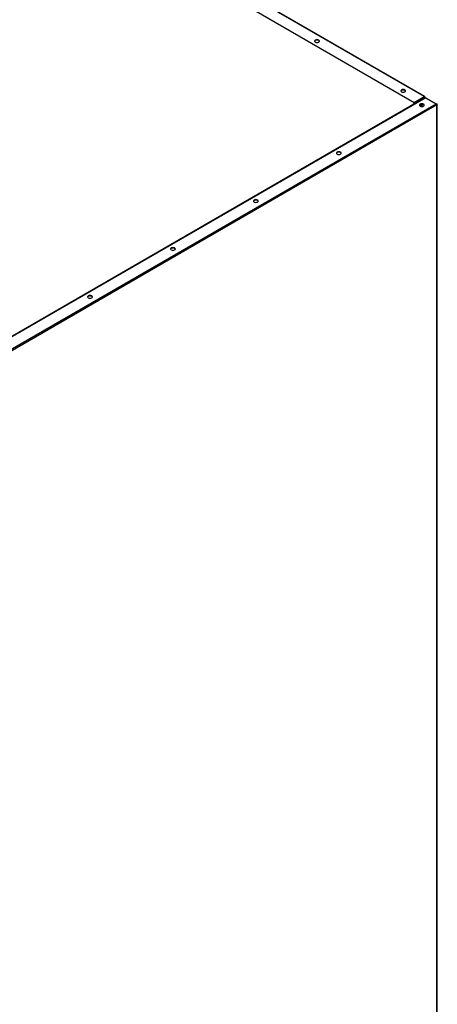
# Model space of a CAD drawing. Units: millimetres. Extents: x 8022 to 45594, y -58601 to 20277.
# Drawn here: x 44410 to 44773, y -56396 to -55541 of the extents above; entities that cross this region are included whole.
import ezdxf

# ---------------------------------------------------------------- set-up
doc = ezdxf.new("R2010")
doc.units = ezdxf.units.MM

msp = doc.modelspace()

# ---------------------------------------------------------------- linework, layer by layer
at = {"color": 7, "linetype": 'Continuous', "lineweight": 25}
for p, q in [((44351.12, -55380.8), (44752.89, -55612.74)), ((44761.58, -55607.72), (44359.81, -55375.78)), ((44762.16, -55607.71), (44360.24, -55375.69)), ((44762.32, -55608.75), (44324.23, -55861.66)), ((44752.89, -55612.74), (44761.58, -55607.72)), ((44761.58, -55608.12), (44752.89, -55613.15)), ((44752.89, -55613.15), (44752.89, -55612.74)), ((44754.95, -55613.01), (44754.04, -55612.48)), ((44761.58, -55609.18), (44760.66, -55608.66)), ((44761.58, -55607.72), (44761.58, -55608.12)), ((44762.08, -55608.41), (44762.44, -55608.21)), ((44763, -55608.7), (44771.98, -55613.89)), ((44772.83, -55614.38), (44771.98, -55613.89)), ((44772.83, -55615.03), (44325.23, -55873.42)), ((44760.54, -55616.24), (44758.01, -55614.77)), ((44759.5, -55614.35), (44758.94, -55615.31)), ((44759.7, -55614.35), (44759.09, -55615.4)), ((44760.15, -55614.39), (44759.44, -55615.6)), ((44772.83, -55614.38), (44772.62, -55614.5)), ((44772.83, -56991.71), (44772.83, -55615.03)), ((44773.12, -56991.22), (44773.12, -55614.7))]:
    msp.add_line(p, q, dxfattribs=at)
at = {"color": 8, "linetype": 'Continuous', "lineweight": 25}
for p, q in [((44763, -55608.7), (44324.53, -55861.83)), ((44332.54, -55867.57), (44771.98, -55613.89)), ((44754.37, -55613.35), (44753.45, -55612.82)), ((44761.58, -55608.12), (44762.08, -55608.41)), ((44762.08, -55608.41), (44762.08, -55608.89)), ((44759.59, -55616.36), (44757.59, -55615.21))]:
    msp.add_line(p, q, dxfattribs=at)
at = {"color": 7, "linetype": 'Continuous', "lineweight": 25, "flags": 128}
for points in [[(44670.02, -55560.41), (44670.47, -55560.02), (44670.63, -55559.55), (44670.47, -55559.09), (44670.02, -55558.69), (44669.34, -55558.43), (44668.53, -55558.34), (44667.73, -55558.43), (44667.05, -55558.69), (44666.59, -55559.09), (44666.43, -55559.55), (44666.59, -55560.02), (44667.05, -55560.41), (44667.73, -55560.67), (44668.53, -55560.76), (44669.34, -55560.67), (44670.02, -55560.41)], [(44670.6, -55559.76), (44670.47, -55559.5), (44670.02, -55559.1), (44669.34, -55558.84), (44668.53, -55558.75), (44667.73, -55558.84), (44667.05, -55559.1), (44666.59, -55559.5), (44666.46, -55559.76)], [(44744.97, -55603.68), (44745.43, -55603.28), (44745.59, -55602.82), (44745.43, -55602.36), (44744.97, -55601.96), (44744.29, -55601.7), (44743.49, -55601.61), (44742.68, -55601.7), (44742, -55601.96), (44741.55, -55602.36), (44741.39, -55602.82), (44741.55, -55603.28), (44742, -55603.68), (44742.68, -55603.94), (44743.49, -55604.03), (44744.29, -55603.94), (44744.97, -55603.68)], [(44745.56, -55603.03), (44745.43, -55602.77), (44744.97, -55602.37), (44744.29, -55602.11), (44743.49, -55602.02), (44742.68, -55602.11), (44742, -55602.37), (44741.55, -55602.77), (44741.42, -55603.03)], [(44758.12, -55616.01), (44758.8, -55616.27), (44759.61, -55616.36), (44760.41, -55616.27), (44761.09, -55616.01), (44761.55, -55615.61), (44761.71, -55615.15), (44761.55, -55614.68), (44761.09, -55614.29), (44760.41, -55614.03), (44759.61, -55613.94), (44758.8, -55614.03), (44758.12, -55614.29), (44757.67, -55614.68), (44757.51, -55615.15), (44757.67, -55615.61), (44758.12, -55616.01)], [(44761.68, -55615.35), (44761.55, -55615.09), (44761.09, -55614.7), (44760.41, -55614.44), (44759.61, -55614.34), (44758.8, -55614.44), (44758.12, -55614.7), (44757.67, -55615.09), (44757.54, -55615.35)], [(44686, -55657.64), (44686.68, -55657.91), (44687.48, -55658), (44688.29, -55657.91), (44688.97, -55657.64), (44689.42, -55657.25), (44689.58, -55656.79), (44689.42, -55656.32), (44688.97, -55655.93), (44688.29, -55655.67), (44687.48, -55655.57), (44686.68, -55655.67), (44686, -55655.93), (44685.54, -55656.32), (44685.38, -55656.79), (44685.54, -55657.25), (44686, -55657.64)], [(44689.55, -55656.99), (44689.42, -55656.73), (44688.97, -55656.34), (44688.29, -55656.07), (44687.48, -55655.98), (44686.68, -55656.07), (44686, -55656.34), (44685.54, -55656.73), (44685.41, -55656.99)], [(44613.87, -55699.28), (44614.55, -55699.54), (44615.36, -55699.63), (44616.16, -55699.54), (44616.84, -55699.28), (44617.3, -55698.89), (44617.46, -55698.42), (44617.3, -55697.96), (44616.84, -55697.57), (44616.16, -55697.3), (44615.36, -55697.21), (44614.55, -55697.3), (44613.87, -55697.57), (44613.42, -55697.96), (44613.26, -55698.42), (44613.42, -55698.89), (44613.87, -55699.28)], [(44617.43, -55698.63), (44617.3, -55698.37), (44616.84, -55697.97), (44616.16, -55697.71), (44615.36, -55697.62), (44614.55, -55697.71), (44613.87, -55697.97), (44613.42, -55698.37), (44613.29, -55698.63)], [(44541.75, -55740.92), (44542.43, -55741.18), (44543.23, -55741.27), (44544.04, -55741.18), (44544.72, -55740.92), (44545.17, -55740.52), (44545.33, -55740.06), (44545.17, -55739.6), (44544.72, -55739.2), (44544.04, -55738.94), (44543.23, -55738.85), (44542.43, -55738.94), (44541.75, -55739.2), (44541.29, -55739.6), (44541.13, -55740.06), (44541.29, -55740.52), (44541.75, -55740.92)], [(44545.3, -55740.26), (44545.17, -55740), (44544.72, -55739.61), (44544.04, -55739.35), (44543.23, -55739.26), (44542.43, -55739.35), (44541.75, -55739.61), (44541.29, -55740), (44541.16, -55740.26)], [(44469.62, -55782.55), (44470.3, -55782.82), (44471.11, -55782.91), (44471.91, -55782.82), (44472.59, -55782.55), (44473.05, -55782.16), (44473.21, -55781.7), (44473.05, -55781.23), (44472.59, -55780.84), (44471.91, -55780.58), (44471.11, -55780.48), (44470.3, -55780.58), (44469.62, -55780.84), (44469.17, -55781.23), (44469.01, -55781.7), (44469.17, -55782.16), (44469.62, -55782.55)], [(44473.18, -55781.9), (44473.05, -55781.64), (44472.59, -55781.25), (44471.91, -55780.98), (44471.11, -55780.89), (44470.3, -55780.98), (44469.62, -55781.25), (44469.17, -55781.64), (44469.04, -55781.9)]]:
    msp.add_lwpolyline(points, dxfattribs=at)
at = {"color": 7, "linetype": 'Continuous', "lineweight": 25}
msp.add_arc((44753.72, -55614.03), 1.54, 122.67518, 159.73349, dxfattribs=at)
for points, knots in [([(44762.44, -55608.21), (44762.41, -55608.1), (44762.37, -55607.89), (44762.17, -55607.69), (44761.9, -55607.61), (44761.69, -55607.68), (44761.58, -55607.72)], [0, 0, 0, 0, 0.250056, 0.500029, 0.75001, 1, 1, 1, 1]), ([(44762.08, -55608.41), (44762.07, -55608.36), (44762.03, -55608.24), (44761.91, -55608.13), (44761.76, -55608.08), (44761.64, -55608.11), (44761.58, -55608.12)], [0, 0, 0, 0, 0.2499806, 0.500019, 0.7499985, 1, 1, 1, 1]), ([(44762.2, -55608.82), (44762.21, -55608.78), (44762.24, -55608.69), (44762.2, -55608.54), (44762.12, -55608.46), (44762.08, -55608.41)], [0, 0, 0, 0, 0.286393, 0.64321, 1, 1, 1, 1]), ([(44762.32, -55608.75), (44762.42, -55608.71), (44762.63, -55608.62), (44762.87, -55608.68), (44763, -55608.7)], [0, 0, 0, 0, 0.499926, 1, 1, 1, 1]), ([(44762.73, -55608.7), (44762.72, -55608.61), (44762.69, -55608.43), (44762.52, -55608.28), (44762.44, -55608.21)], [0, 0, 0, 0, 0.500001, 1, 1, 1, 1]), ([(44771.98, -55613.89), (44772.08, -55613.94), (44772.29, -55614.06), (44772.56, -55614.36), (44772.76, -55614.71), (44772.81, -55614.92), (44772.83, -55615.03)], [0, 0, 0, 0, 0.250007, 0.4999846, 0.7499415, 1, 1, 1, 1]), ([(44772.83, -55615.03), (44772.91, -55614.98), (44773.08, -55614.89), (44773.15, -55614.7), (44773.08, -55614.52), (44772.91, -55614.42), (44772.83, -55614.38)], [0, 0, 0, 0, 0.249988, 0.499982, 0.749997, 1, 1, 1, 1])]:
    msp.add_open_spline(points, degree=3, knots=knots, dxfattribs=at)

doc.saveas('drawing.dxf')
